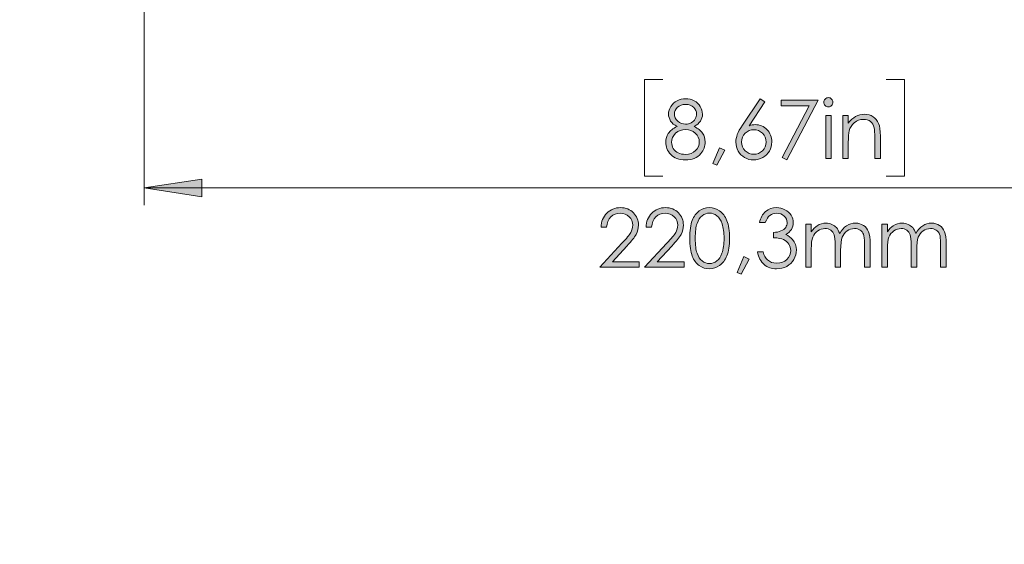
# Model space of a CAD drawing. Units: millimetres. Extents: x 50 to 594, y -420 to -43.
# Drawn here: x 205 to 262, y -191 to -161 of the extents above; entities that cross this region are included whole.
import ezdxf

# ---------------------------------------------------------------- set-up
doc = ezdxf.new("R2010")
doc.units = ezdxf.units.MM
doc.header["$MEASUREMENT"] = 0
doc.layers.add('Lag 1', color=7, linetype='Continuous', lineweight=0)

# ---------------------------------------------------------------- blocks, each defined once
blk = doc.blocks.new('Block_19')
at = {"layer": 'Lag 1', "true_color": 0x010101, "transparency": 33554687}
h = blk.add_hatch(color=18, dxfattribs=at)
h.dxf.hatch_style = 2
edge = h.paths.add_edge_path()
edge.add_spline(control_points=[(243.677, -166.098), (243.492, -166.098), (243.34, -166.152), (243.219, -166.261), (243.098, -166.369), (243.037, -166.499), (243.037, -166.649), (243.037, -166.798), (243.102, -166.933), (243.233, -167.054), (243.363, -167.174), (243.515, -167.235), (243.688, -167.235), (243.799, -167.235), (243.904, -167.207), (244.003, -167.153), (244.102, -167.098), (244.179, -167.023), (244.235, -166.928), (244.29, -166.833), (244.318, -166.738), (244.318, -166.642), (244.318, -166.507), (244.263, -166.383), (244.154, -166.269), (244.044, -166.155), (243.885, -166.098), (243.677, -166.098)], knot_values=[0, 0, 0, 0, 1, 1, 1, 2, 2, 2, 3, 3, 3, 4, 4, 4, 5, 5, 5, 6, 6, 6, 7, 7, 7, 8, 8, 8, 9, 9, 9, 9], degree=3, periodic=0)
edge = h.paths.add_edge_path()
edge.add_spline(control_points=[(243.692, -167.538), (243.462, -167.538), (243.269, -167.613), (243.112, -167.762), (242.956, -167.912), (242.878, -168.086), (242.878, -168.285), (242.878, -168.408), (242.911, -168.524), (242.978, -168.634), (243.045, -168.743), (243.138, -168.828), (243.258, -168.887), (243.378, -168.946), (243.517, -168.976), (243.674, -168.976), (243.918, -168.976), (244.113, -168.904), (244.257, -168.759), (244.401, -168.615), (244.473, -168.446), (244.473, -168.253), (244.473, -168.067), (244.397, -167.901), (244.244, -167.755), (244.092, -167.61), (243.908, -167.538), (243.692, -167.538)], knot_values=[0, 0, 0, 0, 1, 1, 1, 2, 2, 2, 3, 3, 3, 4, 4, 4, 5, 5, 5, 6, 6, 6, 7, 7, 7, 8, 8, 8, 9, 9, 9, 9], degree=3, periodic=0)
edge = h.paths.add_edge_path()
edge.add_spline(control_points=[(244.177, -167.369), (244.403, -167.482), (244.565, -167.61), (244.663, -167.754), (244.761, -167.899), (244.81, -168.063), (244.81, -168.247), (244.81, -168.505), (244.726, -168.733), (244.557, -168.93), (244.351, -169.172), (244.055, -169.292), (243.671, -169.292), (243.3, -169.292), (243.019, -169.186), (242.828, -168.975), (242.636, -168.763), (242.541, -168.529), (242.541, -168.274), (242.541, -168.087), (242.591, -167.919), (242.691, -167.769), (242.791, -167.62), (242.958, -167.486), (243.192, -167.369), (243.028, -167.284), (242.905, -167.179), (242.823, -167.053), (242.741, -166.926), (242.7, -166.791), (242.7, -166.647), (242.7, -166.501), (242.744, -166.359), (242.831, -166.22), (242.919, -166.081), (243.039, -165.971), (243.194, -165.892), (243.348, -165.812), (243.514, -165.772), (243.694, -165.772), (243.868, -165.772), (244.03, -165.812), (244.179, -165.893), (244.328, -165.973), (244.445, -166.083), (244.529, -166.221), (244.613, -166.359), (244.655, -166.504), (244.655, -166.656), (244.655, -166.808), (244.615, -166.943), (244.536, -167.062), (244.456, -167.18), (244.336, -167.283), (244.177, -167.369)], knot_values=[0, 0, 0, 0, 1, 1, 1, 2, 2, 2, 3, 3, 3, 4, 4, 4, 5, 5, 5, 6, 6, 6, 7, 7, 7, 8, 8, 8, 9, 9, 9, 10, 10, 10, 11, 11, 11, 12, 12, 12, 13, 13, 13, 14, 14, 14, 15, 15, 15, 16, 16, 16, 17, 17, 17, 18, 18, 18, 18], degree=3, periodic=0)
h = blk.add_hatch(color=18, dxfattribs=at)
h.dxf.hatch_style = 2
edge = h.paths.add_edge_path()
edge.add_spline(control_points=[(247.607, -167.556), (247.412, -167.556), (247.246, -167.625), (247.108, -167.762), (246.971, -167.9), (246.902, -168.067), (246.902, -168.262), (246.902, -168.457), (246.971, -168.623), (247.108, -168.76), (247.246, -168.898), (247.412, -168.967), (247.607, -168.967), (247.802, -168.967), (247.968, -168.898), (248.106, -168.76), (248.244, -168.623), (248.312, -168.457), (248.312, -168.262), (248.312, -168.067), (248.243, -167.9), (248.106, -167.762), (247.968, -167.625), (247.802, -167.556), (247.607, -167.556)], knot_values=[0, 0, 0, 0, 1, 1, 1, 2, 2, 2, 3, 3, 3, 4, 4, 4, 5, 5, 5, 6, 6, 6, 7, 7, 7, 8, 8, 8, 8], degree=3, periodic=0)
edge = h.paths.add_edge_path()
edge.add_spline(control_points=[(247.975, -165.772), (247.975, -165.772), (248.251, -165.952), (248.251, -165.952), (248.251, -165.952), (247.344, -167.323), (247.344, -167.323), (247.466, -167.283), (247.58, -167.262), (247.687, -167.262), (247.953, -167.262), (248.179, -167.358), (248.364, -167.55), (248.55, -167.743), (248.643, -167.979), (248.643, -168.26), (248.643, -168.453), (248.598, -168.627), (248.508, -168.783), (248.418, -168.939), (248.291, -169.063), (248.126, -169.155), (247.961, -169.247), (247.783, -169.292), (247.594, -169.292), (247.409, -169.292), (247.239, -169.248), (247.081, -169.159), (246.924, -169.07), (246.8, -168.945), (246.711, -168.784), (246.621, -168.623), (246.576, -168.451), (246.576, -168.267), (246.576, -168.13), (246.604, -167.986), (246.659, -167.835), (246.715, -167.684), (246.814, -167.502), (246.957, -167.29), (246.957, -167.29), (247.975, -165.772), (247.975, -165.772)], knot_values=[0, 0, 0, 0, 1, 1, 1, 2, 2, 2, 3, 3, 3, 4, 4, 4, 5, 5, 5, 6, 6, 6, 7, 7, 7, 8, 8, 8, 9, 9, 9, 10, 10, 10, 11, 11, 11, 12, 12, 12, 13, 13, 13, 14, 14, 14, 14], degree=3, periodic=0)
h = blk.add_hatch(color=18, dxfattribs=at)
h.dxf.hatch_style = 2
edge = h.paths.add_edge_path()
edge.add_spline(control_points=[(249.183, -165.856), (249.183, -165.856), (251.309, -165.856), (251.309, -165.856), (251.309, -165.856), (249.516, -169.292), (249.516, -169.292), (249.516, -169.292), (249.238, -169.15), (249.238, -169.15), (249.238, -169.15), (250.785, -166.175), (250.785, -166.175), (250.785, -166.175), (249.183, -166.175), (249.183, -166.175), (249.183, -166.175), (249.183, -165.856), (249.183, -165.856)], knot_values=[0, 0, 0, 0, 1, 1, 1, 2, 2, 2, 3, 3, 3, 4, 4, 4, 5, 5, 5, 6, 6, 6, 6], degree=3, periodic=0)
h = blk.add_hatch(color=18, dxfattribs=at)
h.dxf.hatch_style = 2
edge = h.paths.add_edge_path()
edge.add_spline(control_points=[(251.742, -166.729), (251.742, -166.729), (252.061, -166.729), (252.061, -166.729), (252.061, -166.729), (252.061, -169.208), (252.061, -169.208), (252.061, -169.208), (251.742, -169.208), (251.742, -169.208), (251.742, -169.208), (251.742, -166.729), (251.742, -166.729)], knot_values=[0, 0, 0, 0, 1, 1, 1, 2, 2, 2, 3, 3, 3, 4, 4, 4, 4], degree=3, periodic=0)
edge = h.paths.add_edge_path()
edge.add_spline(control_points=[(251.9, -165.708), (251.973, -165.708), (252.035, -165.734), (252.086, -165.786), (252.138, -165.837), (252.163, -165.899), (252.163, -165.972), (252.163, -166.044), (252.138, -166.105), (252.086, -166.157), (252.035, -166.209), (251.973, -166.234), (251.9, -166.234), (251.829, -166.234), (251.768, -166.209), (251.716, -166.157), (251.665, -166.105), (251.639, -166.044), (251.639, -165.972), (251.639, -165.899), (251.665, -165.837), (251.716, -165.786), (251.768, -165.734), (251.829, -165.708), (251.9, -165.708)], knot_values=[0, 0, 0, 0, 1, 1, 1, 2, 2, 2, 3, 3, 3, 4, 4, 4, 5, 5, 5, 6, 6, 6, 7, 7, 7, 8, 8, 8, 8], degree=3, periodic=0)
h = blk.add_hatch(color=18, dxfattribs=at)
h.dxf.hatch_style = 2
edge = h.paths.add_edge_path()
edge.add_spline(control_points=[(252.724, -166.729), (252.724, -166.729), (253.043, -166.729), (253.043, -166.729), (253.043, -166.729), (253.043, -167.173), (253.043, -167.173), (253.17, -167.003), (253.311, -166.876), (253.467, -166.792), (253.621, -166.707), (253.79, -166.665), (253.972, -166.665), (254.158, -166.665), (254.322, -166.712), (254.466, -166.806), (254.609, -166.901), (254.715, -167.027), (254.784, -167.187), (254.852, -167.346), (254.886, -167.595), (254.886, -167.932), (254.886, -167.932), (254.886, -169.208), (254.886, -169.208), (254.886, -169.208), (254.567, -169.208), (254.567, -169.208), (254.567, -169.208), (254.567, -168.025), (254.567, -168.025), (254.567, -167.74), (254.555, -167.549), (254.532, -167.454), (254.495, -167.29), (254.424, -167.166), (254.319, -167.083), (254.214, -167), (254.077, -166.959), (253.909, -166.959), (253.716, -166.959), (253.543, -167.023), (253.39, -167.151), (253.238, -167.278), (253.137, -167.436), (253.088, -167.624), (253.058, -167.748), (253.043, -167.972), (253.043, -168.299), (253.043, -168.299), (253.043, -169.208), (253.043, -169.208), (253.043, -169.208), (252.724, -169.208), (252.724, -169.208), (252.724, -169.208), (252.724, -166.729), (252.724, -166.729)], knot_values=[0, 0, 0, 0, 1, 1, 1, 2, 2, 2, 3, 3, 3, 4, 4, 4, 5, 5, 5, 6, 6, 6, 7, 7, 7, 8, 8, 8, 9, 9, 9, 10, 10, 10, 11, 11, 11, 12, 12, 12, 13, 13, 13, 14, 14, 14, 15, 15, 15, 16, 16, 16, 17, 17, 17, 18, 18, 18, 19, 19, 19, 19], degree=3, periodic=0)
h = blk.add_hatch(color=18, dxfattribs=at)
h.dxf.hatch_style = 2
edge = h.paths.add_edge_path()
edge.add_spline(control_points=[(245.642, -168.593), (245.642, -168.593), (245.95, -168.739), (245.95, -168.739), (245.95, -168.739), (245.487, -169.6), (245.487, -169.6), (245.487, -169.6), (245.261, -169.504), (245.261, -169.504), (245.261, -169.504), (245.642, -168.593), (245.642, -168.593)], knot_values=[0, 0, 0, 0, 1, 1, 1, 2, 2, 2, 3, 3, 3, 4, 4, 4, 4], degree=3, periodic=0)
at = {"layer": 'Lag 1'}
for points, knots in [([(244.177, -167.369), (244.403, -167.482), (244.565, -167.61), (244.663, -167.754), (244.761, -167.899), (244.81, -168.063), (244.81, -168.247), (244.81, -168.505), (244.726, -168.733), (244.557, -168.93), (244.351, -169.172), (244.055, -169.292), (243.671, -169.292), (243.3, -169.292), (243.019, -169.186), (242.828, -168.975), (242.636, -168.763), (242.541, -168.529), (242.541, -168.274), (242.541, -168.087), (242.591, -167.919), (242.691, -167.769), (242.791, -167.62), (242.958, -167.486), (243.192, -167.369), (243.028, -167.284), (242.905, -167.179), (242.823, -167.053), (242.741, -166.926), (242.7, -166.791), (242.7, -166.647), (242.7, -166.501), (242.744, -166.359), (242.831, -166.22), (242.919, -166.081), (243.039, -165.971), (243.194, -165.892), (243.348, -165.812), (243.514, -165.772), (243.694, -165.772), (243.868, -165.772), (244.03, -165.812), (244.179, -165.893), (244.328, -165.973), (244.445, -166.083), (244.529, -166.221), (244.613, -166.359), (244.655, -166.504), (244.655, -166.656), (244.655, -166.808), (244.615, -166.943), (244.536, -167.062), (244.456, -167.18), (244.336, -167.283), (244.177, -167.369)], [0, 0, 0, 0, 1, 1, 1, 2, 2, 2, 3, 3, 3, 4, 4, 4, 5, 5, 5, 6, 6, 6, 7, 7, 7, 8, 8, 8, 9, 9, 9, 10, 10, 10, 11, 11, 11, 12, 12, 12, 13, 13, 13, 14, 14, 14, 15, 15, 15, 16, 16, 16, 17, 17, 17, 18, 18, 18, 18]), ([(247.975, -165.772), (247.975, -165.772), (248.251, -165.952), (248.251, -165.952), (248.251, -165.952), (247.344, -167.323), (247.344, -167.323), (247.466, -167.283), (247.58, -167.262), (247.687, -167.262), (247.953, -167.262), (248.179, -167.358), (248.364, -167.55), (248.55, -167.743), (248.643, -167.979), (248.643, -168.26), (248.643, -168.453), (248.598, -168.627), (248.508, -168.783), (248.418, -168.939), (248.291, -169.063), (248.126, -169.155), (247.961, -169.247), (247.783, -169.292), (247.594, -169.292), (247.409, -169.292), (247.239, -169.248), (247.081, -169.159), (246.924, -169.07), (246.8, -168.945), (246.711, -168.784), (246.621, -168.623), (246.576, -168.451), (246.576, -168.267), (246.576, -168.13), (246.604, -167.986), (246.659, -167.835), (246.715, -167.684), (246.814, -167.502), (246.957, -167.29), (246.957, -167.29), (247.975, -165.772), (247.975, -165.772)], [0, 0, 0, 0, 1, 1, 1, 2, 2, 2, 3, 3, 3, 4, 4, 4, 5, 5, 5, 6, 6, 6, 7, 7, 7, 8, 8, 8, 9, 9, 9, 10, 10, 10, 11, 11, 11, 12, 12, 12, 13, 13, 13, 14, 14, 14, 14]), ([(249.183, -165.856), (249.183, -165.856), (251.309, -165.856), (251.309, -165.856), (251.309, -165.856), (249.516, -169.292), (249.516, -169.292), (249.516, -169.292), (249.238, -169.15), (249.238, -169.15), (249.238, -169.15), (250.785, -166.175), (250.785, -166.175), (250.785, -166.175), (249.183, -166.175), (249.183, -166.175), (249.183, -166.175), (249.183, -165.856), (249.183, -165.856)], [0, 0, 0, 0, 1, 1, 1, 2, 2, 2, 3, 3, 3, 4, 4, 4, 5, 5, 5, 6, 6, 6, 6]), ([(251.9, -165.708), (251.973, -165.708), (252.035, -165.734), (252.086, -165.786), (252.138, -165.837), (252.163, -165.899), (252.163, -165.972), (252.163, -166.044), (252.138, -166.105), (252.086, -166.157), (252.035, -166.209), (251.973, -166.234), (251.9, -166.234), (251.829, -166.234), (251.768, -166.209), (251.716, -166.157), (251.665, -166.105), (251.639, -166.044), (251.639, -165.972), (251.639, -165.899), (251.665, -165.837), (251.716, -165.786), (251.768, -165.734), (251.829, -165.708), (251.9, -165.708)], [0, 0, 0, 0, 1, 1, 1, 2, 2, 2, 3, 3, 3, 4, 4, 4, 5, 5, 5, 6, 6, 6, 7, 7, 7, 8, 8, 8, 8]), ([(243.677, -166.098), (243.492, -166.098), (243.34, -166.152), (243.219, -166.261), (243.098, -166.369), (243.037, -166.499), (243.037, -166.649), (243.037, -166.798), (243.102, -166.933), (243.233, -167.054), (243.363, -167.174), (243.515, -167.235), (243.688, -167.235), (243.799, -167.235), (243.904, -167.207), (244.003, -167.153), (244.102, -167.098), (244.179, -167.023), (244.235, -166.928), (244.29, -166.833), (244.318, -166.738), (244.318, -166.642), (244.318, -166.507), (244.263, -166.383), (244.154, -166.269), (244.044, -166.155), (243.885, -166.098), (243.677, -166.098)], [0, 0, 0, 0, 1, 1, 1, 2, 2, 2, 3, 3, 3, 4, 4, 4, 5, 5, 5, 6, 6, 6, 7, 7, 7, 8, 8, 8, 9, 9, 9, 9]), ([(251.742, -166.729), (251.742, -166.729), (252.061, -166.729), (252.061, -166.729), (252.061, -166.729), (252.061, -169.208), (252.061, -169.208), (252.061, -169.208), (251.742, -169.208), (251.742, -169.208), (251.742, -169.208), (251.742, -166.729), (251.742, -166.729)], [0, 0, 0, 0, 1, 1, 1, 2, 2, 2, 3, 3, 3, 4, 4, 4, 4]), ([(252.724, -166.729), (252.724, -166.729), (253.043, -166.729), (253.043, -166.729), (253.043, -166.729), (253.043, -167.173), (253.043, -167.173), (253.17, -167.003), (253.311, -166.876), (253.467, -166.792), (253.621, -166.707), (253.79, -166.665), (253.972, -166.665), (254.158, -166.665), (254.322, -166.712), (254.466, -166.806), (254.609, -166.901), (254.715, -167.027), (254.784, -167.187), (254.852, -167.346), (254.886, -167.595), (254.886, -167.932), (254.886, -167.932), (254.886, -169.208), (254.886, -169.208), (254.886, -169.208), (254.567, -169.208), (254.567, -169.208), (254.567, -169.208), (254.567, -168.025), (254.567, -168.025), (254.567, -167.74), (254.555, -167.549), (254.532, -167.454), (254.495, -167.29), (254.424, -167.166), (254.319, -167.083), (254.214, -167), (254.077, -166.959), (253.909, -166.959), (253.716, -166.959), (253.543, -167.023), (253.39, -167.151), (253.238, -167.278), (253.137, -167.436), (253.088, -167.624), (253.058, -167.748), (253.043, -167.972), (253.043, -168.299), (253.043, -168.299), (253.043, -169.208), (253.043, -169.208), (253.043, -169.208), (252.724, -169.208), (252.724, -169.208), (252.724, -169.208), (252.724, -166.729), (252.724, -166.729)], [0, 0, 0, 0, 1, 1, 1, 2, 2, 2, 3, 3, 3, 4, 4, 4, 5, 5, 5, 6, 6, 6, 7, 7, 7, 8, 8, 8, 9, 9, 9, 10, 10, 10, 11, 11, 11, 12, 12, 12, 13, 13, 13, 14, 14, 14, 15, 15, 15, 16, 16, 16, 17, 17, 17, 18, 18, 18, 19, 19, 19, 19]), ([(243.692, -167.538), (243.462, -167.538), (243.269, -167.613), (243.112, -167.762), (242.956, -167.912), (242.878, -168.086), (242.878, -168.285), (242.878, -168.408), (242.911, -168.524), (242.978, -168.634), (243.045, -168.743), (243.138, -168.828), (243.258, -168.887), (243.378, -168.946), (243.517, -168.976), (243.674, -168.976), (243.918, -168.976), (244.113, -168.904), (244.257, -168.759), (244.401, -168.615), (244.473, -168.446), (244.473, -168.253), (244.473, -168.067), (244.397, -167.901), (244.244, -167.755), (244.092, -167.61), (243.908, -167.538), (243.692, -167.538)], [0, 0, 0, 0, 1, 1, 1, 2, 2, 2, 3, 3, 3, 4, 4, 4, 5, 5, 5, 6, 6, 6, 7, 7, 7, 8, 8, 8, 9, 9, 9, 9]), ([(247.607, -167.556), (247.412, -167.556), (247.246, -167.625), (247.108, -167.762), (246.971, -167.9), (246.902, -168.067), (246.902, -168.262), (246.902, -168.457), (246.971, -168.623), (247.108, -168.76), (247.246, -168.898), (247.412, -168.967), (247.607, -168.967), (247.802, -168.967), (247.968, -168.898), (248.106, -168.76), (248.244, -168.623), (248.312, -168.457), (248.312, -168.262), (248.312, -168.067), (248.243, -167.9), (248.106, -167.762), (247.968, -167.625), (247.802, -167.556), (247.607, -167.556)], [0, 0, 0, 0, 1, 1, 1, 2, 2, 2, 3, 3, 3, 4, 4, 4, 5, 5, 5, 6, 6, 6, 7, 7, 7, 8, 8, 8, 8]), ([(245.642, -168.593), (245.642, -168.593), (245.95, -168.739), (245.95, -168.739), (245.95, -168.739), (245.487, -169.6), (245.487, -169.6), (245.487, -169.6), (245.261, -169.504), (245.261, -169.504), (245.261, -169.504), (245.642, -168.593), (245.642, -168.593)], [0, 0, 0, 0, 1, 1, 1, 2, 2, 2, 3, 3, 3, 4, 4, 4, 4])]:
    blk.add_open_spline(points, degree=3, knots=knots, dxfattribs=at)
blk = doc.blocks.new('Block_18')
at = {"layer": 'Lag 1'}
blk.add_blockref('Block_19', (0, 0), dxfattribs=at)
blk = doc.blocks.new('Block_21')
at = {"layer": 'Lag 1', "true_color": 0x010101, "transparency": 33554687}
h = blk.add_hatch(color=18, dxfattribs=at)
h.dxf.hatch_style = 2
edge = h.paths.add_edge_path()
edge.add_spline(control_points=[(239.144, -173.172), (239.144, -173.172), (238.822, -173.172), (238.822, -173.172), (238.831, -172.841), (238.942, -172.57), (239.154, -172.358), (239.366, -172.145), (239.627, -172.039), (239.939, -172.039), (240.247, -172.039), (240.497, -172.139), (240.687, -172.338), (240.878, -172.537), (240.973, -172.772), (240.973, -173.042), (240.973, -173.232), (240.928, -173.41), (240.837, -173.577), (240.746, -173.743), (240.569, -173.969), (240.307, -174.253), (240.307, -174.253), (239.472, -175.152), (239.472, -175.152), (239.472, -175.152), (241.019, -175.152), (241.019, -175.152), (241.019, -175.152), (241.019, -175.475), (241.019, -175.475), (241.019, -175.475), (238.743, -175.475), (238.743, -175.475), (238.743, -175.475), (240.023, -174.091), (240.023, -174.091), (240.283, -173.813), (240.452, -173.607), (240.53, -173.472), (240.608, -173.338), (240.647, -173.196), (240.647, -173.047), (240.647, -172.858), (240.577, -172.696), (240.437, -172.56), (240.296, -172.424), (240.124, -172.356), (239.921, -172.356), (239.706, -172.356), (239.528, -172.427), (239.386, -172.57), (239.244, -172.713), (239.163, -172.913), (239.144, -173.172)], knot_values=[0, 0, 0, 0, 1, 1, 1, 2, 2, 2, 3, 3, 3, 4, 4, 4, 5, 5, 5, 6, 6, 6, 7, 7, 7, 8, 8, 8, 9, 9, 9, 10, 10, 10, 11, 11, 11, 12, 12, 12, 13, 13, 13, 14, 14, 14, 15, 15, 15, 16, 16, 16, 17, 17, 17, 18, 18, 18, 18], degree=3, periodic=0)
h = blk.add_hatch(color=18, dxfattribs=at)
h.dxf.hatch_style = 2
edge = h.paths.add_edge_path()
edge.add_spline(control_points=[(241.73, -173.172), (241.73, -173.172), (241.408, -173.172), (241.408, -173.172), (241.417, -172.841), (241.528, -172.57), (241.74, -172.358), (241.952, -172.145), (242.213, -172.039), (242.525, -172.039), (242.833, -172.039), (243.083, -172.139), (243.273, -172.338), (243.464, -172.537), (243.559, -172.772), (243.559, -173.042), (243.559, -173.232), (243.514, -173.41), (243.423, -173.577), (243.332, -173.743), (243.156, -173.969), (242.894, -174.253), (242.894, -174.253), (242.058, -175.152), (242.058, -175.152), (242.058, -175.152), (243.605, -175.152), (243.605, -175.152), (243.605, -175.152), (243.605, -175.475), (243.605, -175.475), (243.605, -175.475), (241.329, -175.475), (241.329, -175.475), (241.329, -175.475), (242.609, -174.091), (242.609, -174.091), (242.869, -173.813), (243.038, -173.607), (243.116, -173.472), (243.194, -173.338), (243.233, -173.196), (243.233, -173.047), (243.233, -172.858), (243.163, -172.696), (243.023, -172.56), (242.882, -172.424), (242.71, -172.356), (242.507, -172.356), (242.292, -172.356), (242.114, -172.427), (241.972, -172.57), (241.83, -172.713), (241.749, -172.913), (241.73, -173.172)], knot_values=[0, 0, 0, 0, 1, 1, 1, 2, 2, 2, 3, 3, 3, 4, 4, 4, 5, 5, 5, 6, 6, 6, 7, 7, 7, 8, 8, 8, 9, 9, 9, 10, 10, 10, 11, 11, 11, 12, 12, 12, 13, 13, 13, 14, 14, 14, 15, 15, 15, 16, 16, 16, 17, 17, 17, 18, 18, 18, 18], degree=3, periodic=0)
h = blk.add_hatch(color=18, dxfattribs=at)
h.dxf.hatch_style = 2
edge = h.paths.add_edge_path()
edge.add_spline(control_points=[(244.24, -173.806), (244.24, -174.185), (244.274, -174.471), (244.342, -174.665), (244.409, -174.859), (244.509, -175.006), (244.641, -175.106), (244.774, -175.207), (244.913, -175.257), (245.061, -175.257), (245.209, -175.257), (245.349, -175.208), (245.478, -175.11), (245.607, -175.012), (245.705, -174.864), (245.772, -174.668), (245.855, -174.43), (245.897, -174.142), (245.897, -173.806), (245.897, -173.469), (245.86, -173.193), (245.785, -172.977), (245.711, -172.762), (245.608, -172.605), (245.476, -172.505), (245.345, -172.406), (245.207, -172.356), (245.061, -172.356), (244.912, -172.356), (244.772, -172.406), (244.641, -172.505), (244.511, -172.605), (244.411, -172.752), (244.343, -172.946), (244.275, -173.139), (244.24, -173.426), (244.24, -173.806)], knot_values=[0, 0, 0, 0, 1, 1, 1, 2, 2, 2, 3, 3, 3, 4, 4, 4, 5, 5, 5, 6, 6, 6, 7, 7, 7, 8, 8, 8, 9, 9, 9, 10, 10, 10, 11, 11, 11, 12, 12, 12, 12], degree=3, periodic=0)
edge = h.paths.add_edge_path()
edge.add_spline(control_points=[(243.924, -173.801), (243.924, -173.359), (243.971, -173.017), (244.066, -172.775), (244.161, -172.534), (244.295, -172.351), (244.468, -172.226), (244.641, -172.101), (244.835, -172.039), (245.049, -172.039), (245.267, -172.039), (245.463, -172.102), (245.639, -172.227), (245.816, -172.353), (245.955, -172.541), (246.058, -172.791), (246.16, -173.042), (246.211, -173.378), (246.211, -173.801), (246.211, -174.221), (246.161, -174.556), (246.06, -174.806), (245.959, -175.055), (245.819, -175.243), (245.642, -175.369), (245.464, -175.496), (245.267, -175.56), (245.049, -175.56), (244.835, -175.56), (244.642, -175.498), (244.471, -175.375), (244.299, -175.252), (244.165, -175.069), (244.068, -174.825), (243.972, -174.581), (243.924, -174.24), (243.924, -173.801)], knot_values=[0, 0, 0, 0, 1, 1, 1, 2, 2, 2, 3, 3, 3, 4, 4, 4, 5, 5, 5, 6, 6, 6, 7, 7, 7, 8, 8, 8, 9, 9, 9, 10, 10, 10, 11, 11, 11, 12, 12, 12, 12], degree=3, periodic=0)
h = blk.add_hatch(color=18, dxfattribs=at)
h.dxf.hatch_style = 2
edge = h.paths.add_edge_path()
edge.add_spline(control_points=[(248.271, -172.901), (248.271, -172.901), (247.93, -172.901), (247.93, -172.901), (247.992, -172.624), (248.111, -172.411), (248.287, -172.263), (248.463, -172.114), (248.671, -172.039), (248.912, -172.039), (249.086, -172.039), (249.249, -172.079), (249.4, -172.159), (249.551, -172.239), (249.668, -172.346), (249.751, -172.481), (249.834, -172.617), (249.875, -172.758), (249.875, -172.905), (249.875, -173.194), (249.732, -173.422), (249.445, -173.591), (249.606, -173.656), (249.738, -173.752), (249.841, -173.878), (249.987, -174.056), (250.06, -174.255), (250.06, -174.475), (250.06, -174.665), (250.01, -174.846), (249.909, -175.019), (249.809, -175.191), (249.673, -175.324), (249.499, -175.418), (249.326, -175.513), (249.133, -175.56), (248.918, -175.56), (248.63, -175.56), (248.389, -175.477), (248.196, -175.31), (248.003, -175.144), (247.877, -174.9), (247.818, -174.578), (247.818, -174.578), (248.146, -174.578), (248.146, -174.578), (248.204, -174.795), (248.286, -174.952), (248.394, -175.049), (248.532, -175.172), (248.709, -175.234), (248.923, -175.234), (249.166, -175.234), (249.361, -175.161), (249.508, -175.015), (249.656, -174.869), (249.729, -174.698), (249.729, -174.502), (249.729, -174.372), (249.693, -174.249), (249.619, -174.136), (249.545, -174.022), (249.447, -173.936), (249.323, -173.878), (249.199, -173.82), (249.007, -173.785), (248.747, -173.771), (248.747, -173.771), (248.747, -173.463), (248.747, -173.463), (248.901, -173.463), (249.041, -173.436), (249.167, -173.383), (249.293, -173.329), (249.384, -173.26), (249.441, -173.176), (249.498, -173.093), (249.527, -173.002), (249.527, -172.903), (249.527, -172.757), (249.469, -172.631), (249.352, -172.525), (249.236, -172.418), (249.089, -172.365), (248.912, -172.365), (248.767, -172.365), (248.643, -172.406), (248.538, -172.487), (248.433, -172.568), (248.344, -172.706), (248.271, -172.901)], knot_values=[0, 0, 0, 0, 1, 1, 1, 2, 2, 2, 3, 3, 3, 4, 4, 4, 5, 5, 5, 6, 6, 6, 7, 7, 7, 8, 8, 8, 9, 9, 9, 10, 10, 10, 11, 11, 11, 12, 12, 12, 13, 13, 13, 14, 14, 14, 15, 15, 15, 16, 16, 16, 17, 17, 17, 18, 18, 18, 19, 19, 19, 20, 20, 20, 21, 21, 21, 22, 22, 22, 23, 23, 23, 24, 24, 24, 25, 25, 25, 26, 26, 26, 27, 27, 27, 28, 28, 28, 29, 29, 29, 30, 30, 30, 30], degree=3, periodic=0)
h = blk.add_hatch(color=18, dxfattribs=at)
h.dxf.hatch_style = 2
edge = h.paths.add_edge_path()
edge.add_spline(control_points=[(250.593, -172.996), (250.593, -172.996), (250.912, -172.996), (250.912, -172.996), (250.912, -172.996), (250.912, -173.425), (250.912, -173.425), (251.023, -173.267), (251.137, -173.151), (251.254, -173.078), (251.415, -172.981), (251.585, -172.932), (251.763, -172.932), (251.883, -172.932), (251.997, -172.956), (252.105, -173.003), (252.213, -173.05), (252.301, -173.113), (252.37, -173.191), (252.438, -173.269), (252.497, -173.381), (252.548, -173.527), (252.654, -173.333), (252.786, -173.185), (252.945, -173.084), (253.104, -172.983), (253.276, -172.932), (253.459, -172.932), (253.63, -172.932), (253.782, -172.976), (253.913, -173.062), (254.044, -173.149), (254.141, -173.27), (254.205, -173.425), (254.268, -173.58), (254.3, -173.812), (254.3, -174.122), (254.3, -174.122), (254.3, -175.475), (254.3, -175.475), (254.3, -175.475), (253.974, -175.475), (253.974, -175.475), (253.974, -175.475), (253.974, -174.122), (253.974, -174.122), (253.974, -173.856), (253.955, -173.673), (253.917, -173.574), (253.88, -173.474), (253.815, -173.394), (253.723, -173.333), (253.632, -173.273), (253.522, -173.242), (253.395, -173.242), (253.241, -173.242), (253.1, -173.288), (252.972, -173.379), (252.844, -173.47), (252.75, -173.592), (252.691, -173.744), (252.632, -173.896), (252.603, -174.149), (252.603, -174.505), (252.603, -174.505), (252.603, -175.475), (252.603, -175.475), (252.603, -175.475), (252.284, -175.475), (252.284, -175.475), (252.284, -175.475), (252.284, -174.206), (252.284, -174.206), (252.284, -173.907), (252.265, -173.704), (252.228, -173.597), (252.191, -173.489), (252.126, -173.404), (252.033, -173.339), (251.94, -173.275), (251.83, -173.242), (251.703, -173.242), (251.555, -173.242), (251.417, -173.287), (251.289, -173.376), (251.161, -173.465), (251.066, -173.584), (251.004, -173.735), (250.943, -173.885), (250.912, -174.115), (250.912, -174.425), (250.912, -174.425), (250.912, -175.475), (250.912, -175.475), (250.912, -175.475), (250.593, -175.475), (250.593, -175.475), (250.593, -175.475), (250.593, -172.996), (250.593, -172.996)], knot_values=[0, 0, 0, 0, 1, 1, 1, 2, 2, 2, 3, 3, 3, 4, 4, 4, 5, 5, 5, 6, 6, 6, 7, 7, 7, 8, 8, 8, 9, 9, 9, 10, 10, 10, 11, 11, 11, 12, 12, 12, 13, 13, 13, 14, 14, 14, 15, 15, 15, 16, 16, 16, 17, 17, 17, 18, 18, 18, 19, 19, 19, 20, 20, 20, 21, 21, 21, 22, 22, 22, 23, 23, 23, 24, 24, 24, 25, 25, 25, 26, 26, 26, 27, 27, 27, 28, 28, 28, 29, 29, 29, 30, 30, 30, 31, 31, 31, 32, 32, 32, 33, 33, 33, 33], degree=3, periodic=0)
h = blk.add_hatch(color=18, dxfattribs=at)
h.dxf.hatch_style = 2
edge = h.paths.add_edge_path()
edge.add_spline(control_points=[(254.97, -172.996), (254.97, -172.996), (255.289, -172.996), (255.289, -172.996), (255.289, -172.996), (255.289, -173.425), (255.289, -173.425), (255.4, -173.267), (255.514, -173.151), (255.631, -173.078), (255.792, -172.981), (255.962, -172.932), (256.14, -172.932), (256.26, -172.932), (256.374, -172.956), (256.482, -173.003), (256.59, -173.05), (256.678, -173.113), (256.747, -173.191), (256.815, -173.269), (256.874, -173.381), (256.925, -173.527), (257.031, -173.333), (257.163, -173.185), (257.322, -173.084), (257.481, -172.983), (257.653, -172.932), (257.836, -172.932), (258.007, -172.932), (258.159, -172.976), (258.29, -173.062), (258.421, -173.149), (258.518, -173.27), (258.582, -173.425), (258.645, -173.58), (258.677, -173.812), (258.677, -174.122), (258.677, -174.122), (258.677, -175.475), (258.677, -175.475), (258.677, -175.475), (258.351, -175.475), (258.351, -175.475), (258.351, -175.475), (258.351, -174.122), (258.351, -174.122), (258.351, -173.856), (258.332, -173.673), (258.294, -173.574), (258.257, -173.474), (258.192, -173.394), (258.1, -173.333), (258.009, -173.273), (257.899, -173.242), (257.772, -173.242), (257.618, -173.242), (257.477, -173.288), (257.349, -173.379), (257.221, -173.47), (257.127, -173.592), (257.068, -173.744), (257.009, -173.896), (256.98, -174.149), (256.98, -174.505), (256.98, -174.505), (256.98, -175.475), (256.98, -175.475), (256.98, -175.475), (256.661, -175.475), (256.661, -175.475), (256.661, -175.475), (256.661, -174.206), (256.661, -174.206), (256.661, -173.907), (256.642, -173.704), (256.605, -173.597), (256.568, -173.489), (256.503, -173.404), (256.41, -173.339), (256.317, -173.275), (256.207, -173.242), (256.08, -173.242), (255.932, -173.242), (255.794, -173.287), (255.666, -173.376), (255.538, -173.465), (255.443, -173.584), (255.381, -173.735), (255.32, -173.885), (255.289, -174.115), (255.289, -174.425), (255.289, -174.425), (255.289, -175.475), (255.289, -175.475), (255.289, -175.475), (254.97, -175.475), (254.97, -175.475), (254.97, -175.475), (254.97, -172.996), (254.97, -172.996)], knot_values=[0, 0, 0, 0, 1, 1, 1, 2, 2, 2, 3, 3, 3, 4, 4, 4, 5, 5, 5, 6, 6, 6, 7, 7, 7, 8, 8, 8, 9, 9, 9, 10, 10, 10, 11, 11, 11, 12, 12, 12, 13, 13, 13, 14, 14, 14, 15, 15, 15, 16, 16, 16, 17, 17, 17, 18, 18, 18, 19, 19, 19, 20, 20, 20, 21, 21, 21, 22, 22, 22, 23, 23, 23, 24, 24, 24, 25, 25, 25, 26, 26, 26, 27, 27, 27, 28, 28, 28, 29, 29, 29, 30, 30, 30, 31, 31, 31, 32, 32, 32, 33, 33, 33, 33], degree=3, periodic=0)
h = blk.add_hatch(color=18, dxfattribs=at)
h.dxf.hatch_style = 2
edge = h.paths.add_edge_path()
edge.add_spline(control_points=[(247.034, -174.86), (247.034, -174.86), (247.342, -175.006), (247.342, -175.006), (247.342, -175.006), (246.879, -175.867), (246.879, -175.867), (246.879, -175.867), (246.654, -175.772), (246.654, -175.772), (246.654, -175.772), (247.034, -174.86), (247.034, -174.86)], knot_values=[0, 0, 0, 0, 1, 1, 1, 2, 2, 2, 3, 3, 3, 4, 4, 4, 4], degree=3, periodic=0)
at = {"layer": 'Lag 1'}
for points, knots in [([(239.144, -173.172), (239.144, -173.172), (238.822, -173.172), (238.822, -173.172), (238.831, -172.841), (238.942, -172.57), (239.154, -172.358), (239.366, -172.145), (239.627, -172.039), (239.939, -172.039), (240.247, -172.039), (240.497, -172.139), (240.687, -172.338), (240.878, -172.537), (240.973, -172.772), (240.973, -173.042), (240.973, -173.232), (240.928, -173.41), (240.837, -173.577), (240.746, -173.743), (240.569, -173.969), (240.307, -174.253), (240.307, -174.253), (239.472, -175.152), (239.472, -175.152), (239.472, -175.152), (241.019, -175.152), (241.019, -175.152), (241.019, -175.152), (241.019, -175.475), (241.019, -175.475), (241.019, -175.475), (238.743, -175.475), (238.743, -175.475), (238.743, -175.475), (240.023, -174.091), (240.023, -174.091), (240.283, -173.813), (240.452, -173.607), (240.53, -173.472), (240.608, -173.338), (240.647, -173.196), (240.647, -173.047), (240.647, -172.858), (240.577, -172.696), (240.437, -172.56), (240.296, -172.424), (240.124, -172.356), (239.921, -172.356), (239.706, -172.356), (239.528, -172.427), (239.386, -172.57), (239.244, -172.713), (239.163, -172.913), (239.144, -173.172)], [0, 0, 0, 0, 1, 1, 1, 2, 2, 2, 3, 3, 3, 4, 4, 4, 5, 5, 5, 6, 6, 6, 7, 7, 7, 8, 8, 8, 9, 9, 9, 10, 10, 10, 11, 11, 11, 12, 12, 12, 13, 13, 13, 14, 14, 14, 15, 15, 15, 16, 16, 16, 17, 17, 17, 18, 18, 18, 18]), ([(241.73, -173.172), (241.73, -173.172), (241.408, -173.172), (241.408, -173.172), (241.417, -172.841), (241.528, -172.57), (241.74, -172.358), (241.952, -172.145), (242.213, -172.039), (242.525, -172.039), (242.833, -172.039), (243.083, -172.139), (243.273, -172.338), (243.464, -172.537), (243.559, -172.772), (243.559, -173.042), (243.559, -173.232), (243.514, -173.41), (243.423, -173.577), (243.332, -173.743), (243.156, -173.969), (242.894, -174.253), (242.894, -174.253), (242.058, -175.152), (242.058, -175.152), (242.058, -175.152), (243.605, -175.152), (243.605, -175.152), (243.605, -175.152), (243.605, -175.475), (243.605, -175.475), (243.605, -175.475), (241.329, -175.475), (241.329, -175.475), (241.329, -175.475), (242.609, -174.091), (242.609, -174.091), (242.869, -173.813), (243.038, -173.607), (243.116, -173.472), (243.194, -173.338), (243.233, -173.196), (243.233, -173.047), (243.233, -172.858), (243.163, -172.696), (243.023, -172.56), (242.882, -172.424), (242.71, -172.356), (242.507, -172.356), (242.292, -172.356), (242.114, -172.427), (241.972, -172.57), (241.83, -172.713), (241.749, -172.913), (241.73, -173.172)], [0, 0, 0, 0, 1, 1, 1, 2, 2, 2, 3, 3, 3, 4, 4, 4, 5, 5, 5, 6, 6, 6, 7, 7, 7, 8, 8, 8, 9, 9, 9, 10, 10, 10, 11, 11, 11, 12, 12, 12, 13, 13, 13, 14, 14, 14, 15, 15, 15, 16, 16, 16, 17, 17, 17, 18, 18, 18, 18]), ([(243.924, -173.801), (243.924, -173.359), (243.971, -173.017), (244.066, -172.775), (244.161, -172.534), (244.295, -172.351), (244.468, -172.226), (244.641, -172.101), (244.835, -172.039), (245.049, -172.039), (245.267, -172.039), (245.463, -172.102), (245.639, -172.227), (245.816, -172.353), (245.955, -172.541), (246.058, -172.791), (246.16, -173.042), (246.211, -173.378), (246.211, -173.801), (246.211, -174.221), (246.161, -174.556), (246.06, -174.806), (245.959, -175.055), (245.819, -175.243), (245.642, -175.369), (245.464, -175.496), (245.267, -175.56), (245.049, -175.56), (244.835, -175.56), (244.642, -175.498), (244.471, -175.375), (244.299, -175.252), (244.165, -175.069), (244.068, -174.825), (243.972, -174.581), (243.924, -174.24), (243.924, -173.801)], [0, 0, 0, 0, 1, 1, 1, 2, 2, 2, 3, 3, 3, 4, 4, 4, 5, 5, 5, 6, 6, 6, 7, 7, 7, 8, 8, 8, 9, 9, 9, 10, 10, 10, 11, 11, 11, 12, 12, 12, 12]), ([(248.271, -172.901), (248.271, -172.901), (247.93, -172.901), (247.93, -172.901), (247.992, -172.624), (248.111, -172.411), (248.287, -172.263), (248.463, -172.114), (248.671, -172.039), (248.912, -172.039), (249.086, -172.039), (249.249, -172.079), (249.4, -172.159), (249.551, -172.239), (249.668, -172.346), (249.751, -172.481), (249.834, -172.617), (249.875, -172.758), (249.875, -172.905), (249.875, -173.194), (249.732, -173.422), (249.445, -173.591), (249.606, -173.656), (249.738, -173.752), (249.841, -173.878), (249.987, -174.056), (250.06, -174.255), (250.06, -174.475), (250.06, -174.665), (250.01, -174.846), (249.909, -175.019), (249.809, -175.191), (249.673, -175.324), (249.499, -175.418), (249.326, -175.513), (249.133, -175.56), (248.918, -175.56), (248.63, -175.56), (248.389, -175.477), (248.196, -175.31), (248.003, -175.144), (247.877, -174.9), (247.818, -174.578), (247.818, -174.578), (248.146, -174.578), (248.146, -174.578), (248.204, -174.795), (248.286, -174.952), (248.394, -175.049), (248.532, -175.172), (248.709, -175.234), (248.923, -175.234), (249.166, -175.234), (249.361, -175.161), (249.508, -175.015), (249.656, -174.869), (249.729, -174.698), (249.729, -174.502), (249.729, -174.372), (249.693, -174.249), (249.619, -174.136), (249.545, -174.022), (249.447, -173.936), (249.323, -173.878), (249.199, -173.82), (249.007, -173.785), (248.747, -173.771), (248.747, -173.771), (248.747, -173.463), (248.747, -173.463), (248.901, -173.463), (249.041, -173.436), (249.167, -173.383), (249.293, -173.329), (249.384, -173.26), (249.441, -173.176), (249.498, -173.093), (249.527, -173.002), (249.527, -172.903), (249.527, -172.757), (249.469, -172.631), (249.352, -172.525), (249.236, -172.418), (249.089, -172.365), (248.912, -172.365), (248.767, -172.365), (248.643, -172.406), (248.538, -172.487), (248.433, -172.568), (248.344, -172.706), (248.271, -172.901)], [0, 0, 0, 0, 1, 1, 1, 2, 2, 2, 3, 3, 3, 4, 4, 4, 5, 5, 5, 6, 6, 6, 7, 7, 7, 8, 8, 8, 9, 9, 9, 10, 10, 10, 11, 11, 11, 12, 12, 12, 13, 13, 13, 14, 14, 14, 15, 15, 15, 16, 16, 16, 17, 17, 17, 18, 18, 18, 19, 19, 19, 20, 20, 20, 21, 21, 21, 22, 22, 22, 23, 23, 23, 24, 24, 24, 25, 25, 25, 26, 26, 26, 27, 27, 27, 28, 28, 28, 29, 29, 29, 30, 30, 30, 30]), ([(244.24, -173.806), (244.24, -174.185), (244.274, -174.471), (244.342, -174.665), (244.409, -174.859), (244.509, -175.006), (244.641, -175.106), (244.774, -175.207), (244.913, -175.257), (245.061, -175.257), (245.209, -175.257), (245.349, -175.208), (245.478, -175.11), (245.607, -175.012), (245.705, -174.864), (245.772, -174.668), (245.855, -174.43), (245.897, -174.142), (245.897, -173.806), (245.897, -173.469), (245.86, -173.193), (245.785, -172.977), (245.711, -172.762), (245.608, -172.605), (245.476, -172.505), (245.345, -172.406), (245.207, -172.356), (245.061, -172.356), (244.912, -172.356), (244.772, -172.406), (244.641, -172.505), (244.511, -172.605), (244.411, -172.752), (244.343, -172.946), (244.275, -173.139), (244.24, -173.426), (244.24, -173.806)], [0, 0, 0, 0, 1, 1, 1, 2, 2, 2, 3, 3, 3, 4, 4, 4, 5, 5, 5, 6, 6, 6, 7, 7, 7, 8, 8, 8, 9, 9, 9, 10, 10, 10, 11, 11, 11, 12, 12, 12, 12]), ([(250.593, -172.996), (250.593, -172.996), (250.912, -172.996), (250.912, -172.996), (250.912, -172.996), (250.912, -173.425), (250.912, -173.425), (251.023, -173.267), (251.137, -173.151), (251.254, -173.078), (251.415, -172.981), (251.585, -172.932), (251.763, -172.932), (251.883, -172.932), (251.997, -172.956), (252.105, -173.003), (252.213, -173.05), (252.301, -173.113), (252.37, -173.191), (252.438, -173.269), (252.497, -173.381), (252.548, -173.527), (252.654, -173.333), (252.786, -173.185), (252.945, -173.084), (253.104, -172.983), (253.276, -172.932), (253.459, -172.932), (253.63, -172.932), (253.782, -172.976), (253.913, -173.062), (254.044, -173.149), (254.141, -173.27), (254.205, -173.425), (254.268, -173.58), (254.3, -173.812), (254.3, -174.122), (254.3, -174.122), (254.3, -175.475), (254.3, -175.475), (254.3, -175.475), (253.974, -175.475), (253.974, -175.475), (253.974, -175.475), (253.974, -174.122), (253.974, -174.122), (253.974, -173.856), (253.955, -173.673), (253.917, -173.574), (253.88, -173.474), (253.815, -173.394), (253.723, -173.333), (253.632, -173.273), (253.522, -173.242), (253.395, -173.242), (253.241, -173.242), (253.1, -173.288), (252.972, -173.379), (252.844, -173.47), (252.75, -173.592), (252.691, -173.744), (252.632, -173.896), (252.603, -174.149), (252.603, -174.505), (252.603, -174.505), (252.603, -175.475), (252.603, -175.475), (252.603, -175.475), (252.284, -175.475), (252.284, -175.475), (252.284, -175.475), (252.284, -174.206), (252.284, -174.206), (252.284, -173.907), (252.265, -173.704), (252.228, -173.597), (252.191, -173.489), (252.126, -173.404), (252.033, -173.339), (251.94, -173.275), (251.83, -173.242), (251.703, -173.242), (251.555, -173.242), (251.417, -173.287), (251.289, -173.376), (251.161, -173.465), (251.066, -173.584), (251.004, -173.735), (250.943, -173.885), (250.912, -174.115), (250.912, -174.425), (250.912, -174.425), (250.912, -175.475), (250.912, -175.475), (250.912, -175.475), (250.593, -175.475), (250.593, -175.475), (250.593, -175.475), (250.593, -172.996), (250.593, -172.996)], [0, 0, 0, 0, 1, 1, 1, 2, 2, 2, 3, 3, 3, 4, 4, 4, 5, 5, 5, 6, 6, 6, 7, 7, 7, 8, 8, 8, 9, 9, 9, 10, 10, 10, 11, 11, 11, 12, 12, 12, 13, 13, 13, 14, 14, 14, 15, 15, 15, 16, 16, 16, 17, 17, 17, 18, 18, 18, 19, 19, 19, 20, 20, 20, 21, 21, 21, 22, 22, 22, 23, 23, 23, 24, 24, 24, 25, 25, 25, 26, 26, 26, 27, 27, 27, 28, 28, 28, 29, 29, 29, 30, 30, 30, 31, 31, 31, 32, 32, 32, 33, 33, 33, 33]), ([(254.97, -172.996), (254.97, -172.996), (255.289, -172.996), (255.289, -172.996), (255.289, -172.996), (255.289, -173.425), (255.289, -173.425), (255.4, -173.267), (255.514, -173.151), (255.631, -173.078), (255.792, -172.981), (255.962, -172.932), (256.14, -172.932), (256.26, -172.932), (256.374, -172.956), (256.482, -173.003), (256.59, -173.05), (256.678, -173.113), (256.747, -173.191), (256.815, -173.269), (256.874, -173.381), (256.925, -173.527), (257.031, -173.333), (257.163, -173.185), (257.322, -173.084), (257.481, -172.983), (257.653, -172.932), (257.836, -172.932), (258.007, -172.932), (258.159, -172.976), (258.29, -173.062), (258.421, -173.149), (258.518, -173.27), (258.582, -173.425), (258.645, -173.58), (258.677, -173.812), (258.677, -174.122), (258.677, -174.122), (258.677, -175.475), (258.677, -175.475), (258.677, -175.475), (258.351, -175.475), (258.351, -175.475), (258.351, -175.475), (258.351, -174.122), (258.351, -174.122), (258.351, -173.856), (258.332, -173.673), (258.294, -173.574), (258.257, -173.474), (258.192, -173.394), (258.1, -173.333), (258.009, -173.273), (257.899, -173.242), (257.772, -173.242), (257.618, -173.242), (257.477, -173.288), (257.349, -173.379), (257.221, -173.47), (257.127, -173.592), (257.068, -173.744), (257.009, -173.896), (256.98, -174.149), (256.98, -174.505), (256.98, -174.505), (256.98, -175.475), (256.98, -175.475), (256.98, -175.475), (256.661, -175.475), (256.661, -175.475), (256.661, -175.475), (256.661, -174.206), (256.661, -174.206), (256.661, -173.907), (256.642, -173.704), (256.605, -173.597), (256.568, -173.489), (256.503, -173.404), (256.41, -173.339), (256.317, -173.275), (256.207, -173.242), (256.08, -173.242), (255.932, -173.242), (255.794, -173.287), (255.666, -173.376), (255.538, -173.465), (255.443, -173.584), (255.381, -173.735), (255.32, -173.885), (255.289, -174.115), (255.289, -174.425), (255.289, -174.425), (255.289, -175.475), (255.289, -175.475), (255.289, -175.475), (254.97, -175.475), (254.97, -175.475), (254.97, -175.475), (254.97, -172.996), (254.97, -172.996)], [0, 0, 0, 0, 1, 1, 1, 2, 2, 2, 3, 3, 3, 4, 4, 4, 5, 5, 5, 6, 6, 6, 7, 7, 7, 8, 8, 8, 9, 9, 9, 10, 10, 10, 11, 11, 11, 12, 12, 12, 13, 13, 13, 14, 14, 14, 15, 15, 15, 16, 16, 16, 17, 17, 17, 18, 18, 18, 19, 19, 19, 20, 20, 20, 21, 21, 21, 22, 22, 22, 23, 23, 23, 24, 24, 24, 25, 25, 25, 26, 26, 26, 27, 27, 27, 28, 28, 28, 29, 29, 29, 30, 30, 30, 31, 31, 31, 32, 32, 32, 33, 33, 33, 33]), ([(247.034, -174.86), (247.034, -174.86), (247.342, -175.006), (247.342, -175.006), (247.342, -175.006), (246.879, -175.867), (246.879, -175.867), (246.879, -175.867), (246.654, -175.772), (246.654, -175.772), (246.654, -175.772), (247.034, -174.86), (247.034, -174.86)], [0, 0, 0, 0, 1, 1, 1, 2, 2, 2, 3, 3, 3, 4, 4, 4, 4])]:
    blk.add_open_spline(points, degree=3, knots=knots, dxfattribs=at)
blk = doc.blocks.new('Block_20')
at = {"layer": 'Lag 1'}
blk.add_blockref('Block_21', (0, 0), dxfattribs=at)
blk = doc.blocks.new('Block_13')
at = {"layer": 'Lag 1'}
for name in ['Block_18', 'Block_20']:
    blk.add_blockref(name, (0, 0), dxfattribs=at)

msp = doc.modelspace()

# ---------------------------------------------------------------- hatches: boundary and pattern name
at = {"layer": 'Lag 1', "true_color": 0x010101, "transparency": 33554687}
h = msp.add_hatch(color=18, dxfattribs=at)
h.dxf.hatch_style = 2
edge = h.paths.add_edge_path()
edge.add_spline(control_points=[(212.549, -170.9), (212.549, -170.9), (215.851, -170.392), (215.851, -170.392), (215.851, -170.392), (215.851, -171.408), (215.851, -171.408)], knot_values=[0, 0, 0, 0, 1, 1, 1, 2, 2, 2, 2], degree=3, periodic=0)
edge.add_line((215.851, -171.408), (212.549, -170.9))
edge = h.paths.add_edge_path()
edge.add_spline(control_points=[(285.983, -170.9), (285.983, -170.9), (282.68, -171.408), (282.68, -171.408), (282.68, -171.408), (282.68, -170.392), (282.68, -170.392)], knot_values=[0, 0, 0, 0, 1, 1, 1, 2, 2, 2, 2], degree=3, periodic=0)
edge.add_line((282.68, -170.392), (285.983, -170.9))
edge = h.paths.add_edge_path()
edge.add_spline(control_points=[(205.383, -379.255), (205.383, -379.255), (208.685, -378.747), (208.685, -378.747), (208.685, -378.747), (208.685, -379.763), (208.685, -379.763)], knot_values=[0, 0, 0, 0, 1, 1, 1, 2, 2, 2, 2], degree=3, periodic=0)
edge.add_line((208.685, -379.763), (205.383, -379.255))
edge = h.paths.add_edge_path()
edge.add_spline(control_points=[(293.149, -379.255), (293.149, -379.255), (289.847, -379.763), (289.847, -379.763), (289.847, -379.763), (289.847, -378.747), (289.847, -378.747)], knot_values=[0, 0, 0, 0, 1, 1, 1, 2, 2, 2, 2], degree=3, periodic=0)
edge.add_line((289.847, -378.747), (293.149, -379.255))

# ---------------------------------------------------------------- linework, layer by layer
at = {"layer": 'Lag 1', "color": 250, "lineweight": 9, "true_color": 0x1d1d1b}
for points in [[(212.549, -160.122), (212.549, -160.122), (212.549, -171.9), (212.549, -171.9)], [(242.383, -164.665), (242.383, -164.665), (241.317, -164.665), (241.317, -164.665)], [(241.317, -164.665), (241.317, -164.665), (241.317, -170.221), (241.317, -170.221)], [(255.212, -164.665), (255.212, -164.665), (256.278, -164.665), (256.278, -164.665)], [(256.278, -164.665), (256.278, -164.665), (256.278, -170.221), (256.278, -170.221)], [(241.317, -170.221), (241.317, -170.221), (242.383, -170.221), (242.383, -170.221)], [(256.278, -170.221), (256.278, -170.221), (255.212, -170.221), (255.212, -170.221)], [(212.549, -170.9), (212.549, -170.9), (285.983, -170.9), (285.983, -170.9)]]:
    msp.add_open_spline(points, degree=3, dxfattribs=at)
for points, knots in [([(212.549, -170.9), (212.549, -170.9), (215.851, -170.392), (215.851, -170.392), (215.851, -170.392), (215.851, -171.408), (215.851, -171.408), (215.851, -171.408), (212.549, -170.9), (212.549, -170.9)], [0, 0, 0, 0, 1, 1, 1, 2, 2, 2, 3, 3, 3, 3]), ([(212.549, -170.9), (212.549, -170.9), (215.851, -170.392), (215.851, -170.392), (215.851, -170.392), (215.851, -171.408), (215.851, -171.408)], [0, 0, 0, 0, 1, 1, 1, 2, 2, 2, 2])]:
    msp.add_open_spline(points, degree=3, knots=knots, dxfattribs=at)

# ---------------------------------------------------------------- block references
at = {"layer": 'Lag 1'}
msp.add_blockref('Block_13', (0, 0), dxfattribs=at)

doc.saveas('drawing.dxf')
